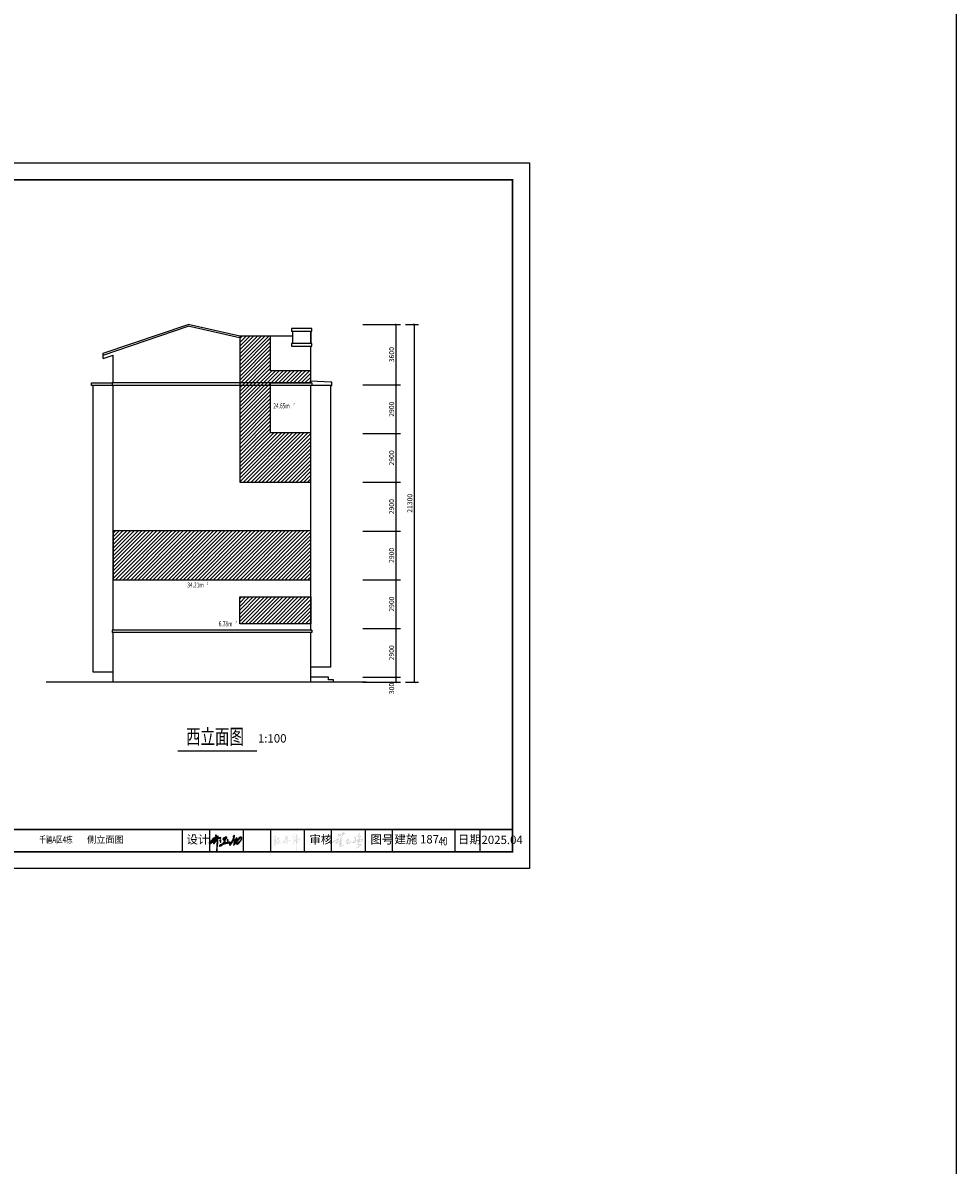
# Model space of a CAD drawing. Extents: x 2289060 to 6425537, y -843963 to 589660.
# Drawn here: x 2931001 to 2986567, y -72392 to -4398 of the extents above; entities that cross this region are included whole.
import ezdxf

# ---------------------------------------------------------------- set-up
doc = ezdxf.new("R2010")
doc.units = 0
doc.header["$LTSCALE"] = 1000
doc.header["$MEASUREMENT"] = 0
for name, color, linetype in [('16#底图', 1, 'Continuous'), ('PUB_TITLE', 4, 'Continuous'), ('SPACE', 7, 'Continuous'), ('WALL', 9, 'Continuous'), ('墙皮面积', 3, 'Continuous'), ('家具', 7, 'Continuous')]:
    doc.layers.add(name, color=color, linetype=linetype)
doc.styles.add('_TCH_DIM_T3', font='SIMPLEX', dxfattribs={"width": 0.705882, "bigfont": 'GBCBIG'})
doc.styles.add('_TCH_SPACE', font='SIMPLEX', dxfattribs={"height": 5, "bigfont": 'GBCBIG'})
doc.styles.add('CHINA', font='txt', dxfattribs={"width": 0.7, "bigfont": 'HZTXT'})
doc.styles.add('HZ', font='rs.shx', dxfattribs={"width": 0.8, "bigfont": 'hztxt.shx'})
doc.dimstyles.new('_TCH_ARCH&&100', dxfattribs={"dimtxt": 297.5, "dimasz": 100, "dimexe": 250, "dimexo": 300, "dimgap": 126.25, "dimtad": 1, "dimdec": 0, "dimzin": 0, "dimdsep": 46, "dimtxsty": '_TCH_DIM_T3', "dimblk": 'ARCHTICK', "dimcen": 0.09, "dimclrt": 7, "dimazin": 2, "dimtfac": 1, "dimtdec": 0, "dimtix": 1, "dimtmove": 2, "dimatfit": 3, "dimfxl": 0, "dimtolj": 1, "dimtzin": 0, "dimarcsym": 0})
pattern_1 = [(45, (2541622.34, 466923.79), (-112.2532, 112.2532), [])]

# ---------------------------------------------------------------- blocks, each defined once
blk = doc.blocks.new('齐名')
at = {"linetype": 'Continuous'}
h = blk.add_hatch(color=256, dxfattribs=at)
h.paths.add_polyline_path([(683990, 110783), (683936, 110837), (683918, 110855), (683864, 110837), (683864, 110765), (683936, 110585), (683666, 110423), (683612, 110423), (683450, 110315), (683360, 110225), (683396, 110171), (683558, 110225), (683612, 110297), (683900, 110477), (684008, 110513), (684062, 110567), (684080, 110549), (683954, 110369), (683864, 110315), (683720, 110279), (683324, 110081), (683036, 109865), (682928, 109721), (682910, 109631), (682982, 109559), (683270, 109703), (683432, 109847), (683594, 109937), (683972, 110261), (684080, 110315), (684368, 110387), (684620, 110405), (684656, 110441), (684602, 110513), (684116, 110423), (684260, 110639), (684260, 110693), (684206, 110729), (684008, 110621)])
h.paths.add_polyline_path([(683738, 110189), (683738, 110153), (683324, 109829), (683018, 109649), (683000, 109667), (683072, 109793), (683216, 109919), (683702, 110171)], flags=16)
h.paths.add_polyline_path([(684206, 110261), (684188, 110279), (684134, 110279), (683684, 109775), (683684, 109829), (683630, 109865), (683558, 109775), (683558, 109613), (683666, 109613), (683810, 109847), (684080, 110135), (684116, 110135), (683972, 108425), (684026, 108353), (684062, 108353), (684116, 108425), (684116, 108911), (684206, 109703)])
h = blk.add_hatch(color=256, dxfattribs=at)
h.paths.add_polyline_path([(685520, 110405), (685556, 110477), (685520, 110549), (685502, 110567), (685358, 110549), (685196, 110459), (685106, 110477), (685070, 110441), (685088, 110387), (685052, 110387), (684926, 110261), (684926, 110225), (684962, 110207), (685088, 110315), (685178, 110315), (685268, 110405), (685412, 110477), (685322, 110333), (685070, 110099), (685088, 110027), (685196, 110009), (685196, 109937), (685106, 109793), (684890, 109559), (684584, 109433), (684404, 109271), (684422, 109217), (684638, 109271), (684890, 109451), (685178, 109577), (685808, 109739), (685844, 109739), (685808, 109703), (685826, 109667), (685916, 109649), (686006, 109739), (685970, 109829), (685736, 109829), (685088, 109649), (685268, 109883), (685304, 109973), (685286, 110063), (685214, 110135), (685250, 110135)])
h.paths.add_polyline_path([(684638, 110135), (684602, 110153), (684512, 110099), (684530, 109883), (684602, 109811), (684656, 109829), (684656, 109883), (684620, 109919)], flags=16)
h.paths.add_polyline_path([(685736, 110099), (685718, 110153), (685700, 110171), (685592, 110153), (685628, 109991), (685664, 109991)], flags=17)
h = blk.add_hatch(color=256, dxfattribs=at)
h.paths.add_polyline_path([(686816, 110171), (686924, 110333), (686978, 110351), (686942, 110189), (686942, 109919), (686564, 109415), (686546, 109379), (686582, 109361), (686906, 109721), (686960, 109577), (687032, 109505), (687122, 109505), (687212, 109559), (687608, 110009), (687752, 110297), (687752, 110495), (687662, 110549), (687536, 110549), (687392, 110459), (687068, 110081), (687068, 110405), (686996, 110477), (686852, 110333), (686744, 110135), (686672, 110171), (686510, 110135), (686690, 110657), (686672, 110819), (686636, 110837), (686474, 110657), (686474, 110621), (686510, 110603), (686564, 110657), (686438, 110207), (686348, 110009), (686204, 109883), (685952, 109541), (685916, 109397), (685970, 109343), (686042, 109379), (686294, 109685), (686438, 109973), (686600, 110081), (686672, 110063), (686672, 109919), (686564, 109685), (686546, 109577), (686618, 109541), (686726, 109703)])
h.paths.add_polyline_path([(686222, 109775), (686096, 109613), (686168, 109721)], flags=16)
h.paths.add_polyline_path([(687050, 109901), (687356, 110279), (687464, 110387), (687590, 110459), (687680, 110459), (687698, 110333), (687536, 110027), (687410, 109865), (687194, 109667), (687140, 109631), (687068, 109631), (687032, 109721)], flags=16)
at = {"linetype": 'Continuous', "elevation": 268017444}
for points in [[(683936, 110837), (683918, 110855), (683864, 110837), (683864, 110765), (683936, 110585), (683666, 110423), (683612, 110423), (683450, 110315), (683360, 110225), (683396, 110171), (683558, 110225), (683612, 110297), (683900, 110477), (684008, 110513), (684062, 110567), (684080, 110549), (683954, 110369), (683864, 110315), (683720, 110279), (683324, 110081), (683036, 109865), (682928, 109721), (682910, 109631), (682982, 109559), (683270, 109703), (683432, 109847), (683594, 109937), (683972, 110261), (684080, 110315), (684368, 110387), (684620, 110405), (684656, 110441), (684602, 110513), (684116, 110423), (684260, 110639), (684260, 110693), (684206, 110729), (684008, 110621), (683990, 110783), (683936, 110837)], [(685520, 110549), (685502, 110567), (685358, 110549), (685196, 110459), (685106, 110477), (685070, 110441), (685088, 110387), (685052, 110387), (684926, 110261), (684926, 110225), (684962, 110207), (685088, 110315), (685178, 110315), (685268, 110405), (685412, 110477), (685322, 110333), (685070, 110099), (685088, 110027), (685196, 110009), (685196, 109937), (685106, 109793), (684890, 109559), (684584, 109433), (684404, 109271), (684422, 109217), (684638, 109271), (684890, 109451), (685178, 109577), (685808, 109739), (685844, 109739), (685808, 109703), (685826, 109667), (685916, 109649), (686006, 109739), (685970, 109829), (685736, 109829), (685088, 109649), (685268, 109883), (685304, 109973), (685286, 110063), (685214, 110135), (685250, 110135), (685520, 110405), (685556, 110477), (685520, 110549)], [(686672, 110819), (686636, 110837), (686474, 110657), (686474, 110621), (686510, 110603), (686564, 110657), (686438, 110207), (686348, 110009), (686204, 109883), (685952, 109541), (685916, 109397), (685970, 109343), (686042, 109379), (686294, 109685), (686438, 109973), (686600, 110081), (686672, 110063), (686672, 109919), (686564, 109685), (686546, 109577), (686618, 109541), (686726, 109703), (686816, 110171), (686924, 110333), (686978, 110351), (686942, 110189), (686942, 109919), (686564, 109415), (686546, 109379), (686582, 109361), (686906, 109721), (686960, 109577), (687032, 109505), (687122, 109505), (687212, 109559), (687608, 110009), (687752, 110297), (687752, 110495), (687662, 110549), (687536, 110549), (687392, 110459), (687068, 110081), (687068, 110405), (686996, 110477), (686852, 110333), (686744, 110135), (686672, 110171), (686510, 110135), (686690, 110657), (686672, 110819)], [(683702, 110171), (683738, 110189), (683738, 110153), (683324, 109829), (683018, 109649), (683000, 109667), (683072, 109793), (683216, 109919), (683702, 110171)], [(684206, 110261), (684188, 110279), (684134, 110279), (683684, 109775), (683684, 109829), (683630, 109865), (683558, 109775), (683558, 109613), (683666, 109613), (683810, 109847), (684080, 110135), (684116, 110135), (683972, 108425), (684026, 108353), (684062, 108353), (684116, 108425), (684116, 108911), (684206, 109703), (684206, 110261)], [(684638, 110135), (684602, 110153), (684512, 110099), (684530, 109883), (684602, 109811), (684656, 109829), (684656, 109883), (684620, 109919), (684638, 110135)], [(685718, 110153), (685700, 110171), (685592, 110153), (685628, 109991), (685664, 109991), (685736, 110099), (685718, 110153)], [(686168, 109721), (686222, 109775), (686096, 109613), (686168, 109721)], [(687590, 110459), (687680, 110459), (687698, 110333), (687536, 110027), (687410, 109865), (687194, 109667), (687140, 109631), (687068, 109631), (687032, 109721), (687050, 109901), (687356, 110279), (687464, 110387), (687590, 110459)]]:
    blk.add_lwpolyline(points, dxfattribs=at)
blk = doc.blocks.new('A$C1FB52163')
at = {"linetype": 'Continuous'}
h = blk.add_hatch(color=0, dxfattribs=at)
h.paths.add_polyline_path([(41834, 652), (41904, 766), (41936, 832), (41952, 856), (41956, 868), (41970, 886), (41974, 898), (41972, 882), (41968, 878), (41968, 858), (41976, 854), (41986, 860), (42034, 910), (42048, 920), (42030, 870), (41996, 806), (41994, 796), (41990, 792), (41994, 788), (42006, 802), (42006, 806), (42018, 816), (42020, 828), (42026, 830), (42058, 902), (42066, 940), (42060, 948), (42050, 948), (42034, 938), (42026, 924), (42004, 906), (42004, 902), (41994, 892), (41998, 910), (42009, 924), (42006, 926), (42014, 942), (42014, 956), (42004, 962), (41984, 946), (41986, 944), (41944, 882), (41916, 824), (41900, 794), (41896, 792), (41882, 760), (41842, 698), (41862, 758), (41862, 774), (41854, 782), (41835, 780), (41840, 808), (41840, 850), (41854, 878), (41854, 886), (41848, 892), (41844, 892), (41846, 930), (41870, 1028), (41876, 1046), (41892, 1076), (41888, 1084), (41886, 1086), (41874, 1084), (41858, 1064), (41846, 1056), (41838, 1046), (41820, 1034), (41814, 1034), (41814, 1028), (41776, 1000), (41760, 986), (41748, 982), (41726, 968), (41690, 960), (41672, 948), (41672, 940), (41680, 936), (41732, 950), (41774, 974), (41846, 1032), (41852, 1034), (41854, 1030), (41848, 1020), (41850, 1016), (41834, 966), (41828, 930), (41830, 926), (41826, 890), (41774, 856), (41766, 854), (41762, 848), (41720, 818), (41706, 812), (41686, 794), (41686, 788), (41694, 778), (41710, 781), (41722, 796), (41720, 798), (41732, 802), (41754, 822), (41782, 838), (41792, 848), (41824, 864), (41824, 856), (41808, 828), (41806, 818), (41788, 794), (41780, 776), (41744, 730), (41730, 702), (41738, 690), (41758, 704), (41762, 704), (41794, 736), (41804, 740), (41812, 748), (41820, 748), (41814, 688), (41816, 686), (41790, 636), (41786, 638), (41782, 658), (41784, 660), (41780, 666), (41776, 662), (41778, 620), (41762, 594), (41732, 556), (41726, 546), (41724, 532), (41728, 526), (41752, 538), (41778, 568), (41778, 518), (41782, 492), (41794, 460), (41814, 440), (41818, 440), (41834, 456), (41830, 498), (41834, 562)])
h.paths.add_polyline_path([(41810, 488), (41810, 492), (41804, 498), (41806, 504), (41800, 512), (41798, 526), (41792, 534), (41794, 542), (41790, 558), (41790, 588), (41816, 625)], flags=16)
h.paths.add_polyline_path([(41836, 736), (41833, 748), (41840, 758), (41844, 758), (41842, 746)], flags=16)
h.paths.add_polyline_path([(41772, 738), (41788, 762), (41796, 768), (41796, 774), (41820, 811), (41818, 772), (41796, 760)], flags=16)
h.paths.add_polyline_path([(42054, 626), (42044, 630), (42036, 628), (42038, 636), (42034, 640), (42088, 700), (42120, 744), (42132, 768), (42130, 784), (42121, 790), (42098, 790), (42088, 784), (42080, 784), (42054, 768), (42042, 764), (42040, 758), (42036, 758), (42004, 726), (41972, 688), (41970, 680), (41960, 674), (41962, 672), (41946, 656), (41946, 664), (41952, 672), (41952, 692), (41956, 702), (41952, 706), (41948, 704), (41942, 682), (41934, 672), (41922, 642), (41898, 640), (41886, 628), (41894, 616), (41902, 614), (41919, 621), (41928, 612), (41936, 618), (41950, 618), (41972, 608), (41980, 608), (41950, 576), (41924, 554), (41916, 552), (41904, 568), (41898, 564), (41898, 554), (41912, 536), (41926, 534), (41938, 540), (42002, 608), (42084, 604), (42096, 608), (42122, 608), (42160, 616), (42166, 620), (42234, 638), (42272, 656), (42284, 658), (42290, 664), (42296, 664), (42328, 678), (42346, 680), (42350, 684), (42370, 688), (42384, 698), (42390, 696), (42394, 700), (42428, 708), (42438, 722), (42430, 732), (42424, 730), (42414, 736), (42384, 736), (42356, 732), (42352, 728), (42358, 722), (42374, 718), (42378, 720), (42382, 716), (42376, 716), (42362, 708), (42316, 696), (42286, 680), (42276, 678), (42272, 674), (42264, 674), (42256, 668), (42240, 662), (42238, 664), (42226, 656), (42180, 646), (42158, 636), (42094, 626)])
h.paths.add_polyline_path([(42012, 640), (41996, 628), (41956, 636), (42020, 718), (42054, 748), (42096, 768), (42112, 768), (42074, 710)], flags=16)
h.paths.add_polyline_path([(42436, 846), (42432, 840), (42438, 838), (42414, 820), (42410, 820), (42376, 788), (42366, 786), (42350, 770), (42328, 756), (42310, 738), (42306, 738), (42284, 720), (42284, 712), (42292, 702), (42296, 702), (42306, 712), (42322, 720), (42332, 728), (42338, 738), (42380, 770), (42384, 770), (42480, 850), (42536, 886), (42568, 900), (42540, 850), (42520, 830), (42494, 794), (42484, 786), (42476, 766), (42478, 756), (42484, 750), (42522, 750), (42532, 744), (42538, 744), (42550, 734), (42514, 718), (42506, 710), (42452, 680), (42446, 680), (42420, 668), (42362, 666), (42340, 656), (42340, 646), (42346, 638), (42354, 636), (42374, 620), (42422, 600), (42428, 602), (42434, 598), (42476, 596), (42500, 602), (42538, 620), (42566, 646), (42576, 668), (42580, 698), (42580, 720), (42576, 728), (42576, 740), (42544, 762), (42504, 770), (42502, 776), (42572, 868), (42576, 880), (42586, 894), (42592, 914), (42576, 922), (42554, 916), (42512, 892), (42510, 894), (42502, 886), (42484, 876), (42534, 924), (42550, 948), (42562, 960), (42570, 976), (42568, 988), (42548, 988), (42522, 972), (42516, 974), (42542, 1014), (42546, 1016), (42556, 1036), (42566, 1044), (42566, 1052), (42572, 1062), (42566, 1070), (42558, 1070), (42498, 1024), (42492, 1014), (42464, 986), (42460, 1012), (42440, 1074), (42424, 1082), (42420, 1078), (42420, 1070), (42412, 1062), (42424, 1060), (42428, 1040), (42432, 1036), (42438, 1012), (42442, 1008), (42446, 986), (42444, 976), (42448, 974), (42448, 956), (42442, 950), (42442, 938), (42438, 934), (42430, 906), (42428, 866), (42432, 850)])
h.paths.add_polyline_path([(42450, 872), (42446, 876), (42448, 900), (42450, 902)], flags=16)
h.paths.add_polyline_path([(42470, 864), (42470, 942), (42478, 944), (42472, 938), (42476, 926), (42492, 924), (42494, 928), (42502, 930), (42524, 946), (42532, 956), (42544, 962), (42546, 964), (42518, 926), (42474, 882), (42470, 872), (42480, 872)], flags=16)
h.paths.add_polyline_path([(42450, 906), (42448, 914), (42452, 912)], flags=16)
h.paths.add_polyline_path([(42452, 918), (42450, 920), (42452, 922)], flags=16)
h.paths.add_polyline_path([(42470, 948), (42472, 964), (42482, 980), (42488, 978), (42490, 982), (42486, 986), (42524, 1020), (42526, 1022), (42516, 1006), (42510, 1002), (42504, 996), (42506, 992), (42488, 966), (42482, 950)], flags=16)
h.paths.add_polyline_path([(42510, 962), (42512, 966), (42514, 966)], flags=16)
h.paths.add_polyline_path([(42496, 988), (42496, 992), (42498, 990)], flags=0)
h.paths.add_polyline_path([(42538, 716), (42554, 724), (42558, 726), (42562, 714), (42562, 698), (42558, 686), (42560, 678), (42554, 662), (42542, 648), (42516, 630), (42474, 614), (42440, 612), (42394, 628), (42372, 642), (42382, 646), (42384, 644), (42406, 650), (42422, 650), (42482, 676), (42500, 692), (42518, 700), (42520, 704), (42524, 704)], flags=16)
h.paths.add_polyline_path([(42754, 754), (42754, 766), (42748, 770), (42744, 772), (42720, 766), (42676, 766), (42614, 756), (42592, 744), (42582, 744), (42580, 740), (42588, 732), (42600, 732), (42624, 740), (42634, 740), (42638, 744), (42684, 744), (42706, 748), (42724, 746), (42728, 742), (42740, 742)])
h.paths.add_polyline_path([(42894, 680), (42888, 658), (42890, 648), (42882, 570), (42878, 562), (42880, 558), (42874, 528), (42874, 504), (42882, 494), (42890, 498), (42900, 514), (42900, 560), (42904, 576), (42904, 616), (42908, 620), (42906, 632), (42910, 644), (42914, 700), (42912, 706), (42916, 718), (42916, 812), (42910, 860), (42912, 870), (42908, 880), (42904, 920), (42894, 958), (42882, 982), (42882, 988), (42860, 1018), (42826, 1038), (42838, 1048), (42842, 1046), (42848, 1056), (42876, 1076), (42924, 1122), (42960, 1152), (42972, 1158), (42982, 1168), (43008, 1178), (43025, 1178), (43032, 1168), (43026, 1162), (43028, 1156), (43042, 1166), (43044, 1176), (43032, 1192), (43010, 1197), (42990, 1194), (42916, 1138), (42910, 1128), (42898, 1120), (42852, 1076), (42798, 1038), (42780, 1028), (42780, 1022), (42786, 1014), (42802, 1020), (42822, 1020), (42838, 1012), (42856, 996), (42878, 954), (42890, 894), (42890, 878), (42896, 846), (42898, 794), (42894, 760)])
h.paths.add_polyline_path([(43004, 742), (43022, 756), (43058, 776), (43058, 768), (43054, 764), (43058, 760), (43050, 688), (43056, 634), (43070, 610), (43076, 612), (43072, 596), (43074, 580), (43064, 448), (43066, 432), (43062, 404), (43064, 386), (43060, 356), (43060, 262), (43056, 230), (43058, 212), (43052, 102), (43052, 40), (43056, 0), (43060, 4), (43064, 38), (43064, 90), (43068, 114), (43066, 132), (43070, 140), (43068, 156), (43074, 212), (43072, 230), (43078, 286), (43076, 322), (43080, 342), (43080, 396), (43092, 562), (43090, 574), (43094, 596), (43090, 606), (43096, 616), (43094, 620), (43104, 634), (43182, 708), (43182, 712), (43228, 760), (43246, 788), (43262, 804), (43296, 848), (43322, 888), (43320, 896), (43310, 902), (43210, 876), (43184, 862), (43144, 848), (43102, 828), (43102, 862), (43110, 886), (43146, 926), (43146, 930), (43168, 958), (43166, 966), (43158, 972), (43118, 964), (43104, 958), (43106, 964), (43156, 1010), (43174, 1038), (43162, 1054), (43154, 1054), (43144, 1060), (43102, 1060), (43102, 1080), (43108, 1088), (43108, 1100), (43114, 1104), (43114, 1136), (43108, 1150), (43101, 1154), (43090, 1152), (43082, 1108), (43084, 1066), (43080, 1056), (43068, 1056), (43014, 1036), (43004, 1028), (42990, 1024), (42964, 1008), (42954, 1006), (42934, 990), (42928, 980), (42928, 970), (42936, 968), (42958, 986), (43018, 1016), (43048, 1026), (43056, 1032), (43084, 1036), (43082, 996), (43086, 970), (43044, 934), (43030, 928), (43000, 904), (42988, 900), (42980, 892), (42980, 886), (42986, 876), (43010, 886), (43044, 906), (43046, 910), (43072, 920), (43068, 904), (43068, 874), (43060, 850), (42964, 756), (42958, 756), (42958, 752), (42938, 736), (42932, 726), (42932, 718), (42936, 712), (42954, 716)])
h.paths.add_polyline_path([(43016, 774), (43014, 780), (43064, 832), (43060, 814), (43062, 806), (43046, 792), (43030, 786), (43024, 778)], flags=16)
h.paths.add_polyline_path([(43068, 736), (43072, 742), (43072, 764), (43080, 760), (43080, 734), (43076, 730), (43078, 644), (43074, 644), (43068, 662), (43070, 676), (43066, 714), (43070, 730)], flags=16)
h.paths.add_polyline_path([(43076, 816), (43076, 844), (43086, 857), (43084, 818)], flags=16)
h.paths.add_polyline_path([(43096, 738), (43102, 772), (43102, 786), (43112, 794), (43110, 798), (43106, 798), (43106, 804), (43112, 810), (43208, 852), (43242, 860), (43246, 864), (43258, 864), (43289, 875), (43272, 846), (43254, 826), (43252, 818), (43240, 808), (43210, 766), (43170, 724), (43166, 716), (43096, 648)], flags=16)
h.paths.add_polyline_path([(43078, 870), (43078, 926), (43086, 926), (43084, 876)], flags=16)
h.paths.add_polyline_path([(43104, 902), (43118, 920), (43118, 924), (43134, 940), (43136, 946), (43124, 946), (43108, 938), (43104, 932)], flags=17)
h.paths.add_polyline_path([(43104, 984), (43104, 994), (43100, 1002), (43100, 1014), (43104, 1020), (43100, 1034), (43104, 1040), (43136, 1040), (43140, 1036), (43148, 1036), (43150, 1030)], flags=16)
at = {"layer": '家具'}
h = blk.add_hatch(color=6, dxfattribs=at)
h.paths.add_polyline_path([(45691, 762), (45596, 696), (45491, 639), (45472, 634), (45453, 643), (45520, 715), (45539, 724), (45582, 777), (45620, 843), (45606, 858), (45572, 858), (45515, 843), (45515, 853), (45529, 853), (45601, 901), (45634, 915), (45653, 915), (45668, 934), (45682, 934), (45720, 953), (45753, 981), (45767, 981), (45853, 1077), (45886, 1134), (45896, 1139), (45901, 1172), (45948, 1167), (45967, 1186), (45972, 1205), (45963, 1219), (45906, 1215), (45896, 1248), (45867, 1262), (45863, 1267), (45829, 1253), (45815, 1238), (45815, 1229), (45791, 1210), (45791, 1196), (45810, 1186), (45839, 1215), (45853, 1215), (45858, 1205), (45663, 1115), (45644, 1119), (45591, 1181), (45572, 1181), (45558, 1162), (45558, 1148), (45587, 1110), (45615, 1091), (45572, 1067), (45534, 1034), (45525, 1015), (45544, 996), (45558, 996), (45568, 1015), (45644, 1062), (45691, 1043), (45715, 1048), (45725, 1067), (45701, 1081), (45701, 1091), (45853, 1162), (45853, 1143), (45844, 1139), (45834, 1105), (45734, 996), (45701, 981), (45672, 953), (45658, 953), (45625, 924), (45520, 867), (45506, 867), (45501, 858), (45439, 834), (45434, 824), (45382, 801), (45344, 772), (45320, 767), (45306, 748), (45253, 724), (45234, 705), (45225, 710), (45187, 672), (45206, 643), (45239, 653), (45334, 715), (45349, 715), (45391, 753), (45415, 758), (45430, 772), (45444, 767), (45453, 782), (45491, 801), (45553, 810), (45544, 801), (45549, 796), (45515, 767), (45487, 724), (45391, 643), (45387, 620), (45401, 601), (45444, 596), (45472, 582), (45496, 586), (45510, 605), (45563, 629), (45658, 701), (45691, 715), (45706, 653), (45701, 643), (45682, 639), (45658, 615), (45648, 615), (45620, 572), (45620, 548), (45629, 534), (45687, 534), (45629, 463), (45634, 439), (45677, 425), (45744, 415), (45763, 425), (45801, 425), (45810, 434), (45858, 448), (45877, 458), (45886, 472), (45906, 472), (45906, 491), (45915, 496), (45906, 510), (45877, 505), (45834, 477), (45767, 467), (45729, 458), (45691, 472), (45701, 491), (45725, 505), (45729, 524), (45772, 567), (45772, 610), (45753, 634), (45758, 663), (45748, 667), (45739, 743), (45839, 815), (45834, 839), (45806, 839), (45777, 824), (45767, 810), (45739, 820), (45753, 891), (45767, 910), (45763, 934), (45744, 948), (45725, 943), (45701, 910), (45701, 867), (45691, 848)])
h.paths.add_polyline_path([(46148, 715), (46134, 691), (46058, 615), (46063, 610), (46053, 596), (46063, 582), (46105, 567), (46220, 591), (46239, 605), (46253, 601), (46301, 620), (46320, 648), (46315, 705), (46339, 729), (46339, 743), (46329, 753), (46291, 753), (46272, 762), (46263, 748), (46267, 715), (46282, 705), (46282, 658), (46186, 624), (46144, 624), (46134, 615), (46120, 620), (46148, 658), (46182, 686), (46201, 743), (46163, 782), (46163, 796), (46177, 810), (46177, 829), (46201, 867), (46201, 886), (46186, 896), (46182, 901), (46158, 901), (46058, 810), (46029, 777), (46015, 743), (46015, 710), (46034, 667), (46067, 667), (46053, 705), (46067, 758), (46129, 834), (46139, 834), (46120, 796), (46124, 758), (46144, 739)])
h.paths.add_polyline_path([(46624, 862), (46634, 867), (46662, 924), (46658, 929), (46634, 910), (46610, 972), (46596, 986), (46577, 986), (46572, 991), (46529, 977), (46501, 948), (46501, 929), (46520, 910), (46529, 910), (46548, 934), (46577, 934), (46591, 891), (46586, 858), (46572, 829), (46481, 720), (46462, 701), (46453, 701), (46434, 672), (46415, 663), (46410, 648), (46420, 639), (46424, 643), (46420, 634), (46443, 615), (46462, 624), (46496, 620), (46543, 634), (46558, 629), (46596, 648), (46605, 663), (46620, 663), (46634, 682), (46610, 753)])
h.paths.add_polyline_path([(46567, 782), (46577, 772), (46572, 748), (46577, 720), (46586, 710), (46581, 691), (46548, 672), (46472, 663), (46491, 682), (46491, 696), (46515, 715), (46515, 724), (46562, 777)], flags=16)
h.paths.add_polyline_path([(46772, 1020), (46772, 1039), (46834, 1139), (46872, 1172), (46862, 1196), (46858, 1200), (46838, 1200), (46772, 1139), (46772, 1124), (46734, 1062), (46734, 1029), (46691, 967), (46705, 962), (46729, 1000), (46739, 1000), (46753, 986), (46800, 981), (46815, 991), (46877, 1005), (46848, 962), (46805, 924), (46805, 915), (46781, 896), (46724, 820), (46715, 820), (46681, 786), (46672, 748), (46681, 743), (46681, 720), (46700, 691), (46729, 691), (46748, 715), (46772, 720), (46743, 629), (46739, 582), (46729, 567), (46729, 529), (46719, 505), (46734, 491), (46796, 491), (46848, 505), (46877, 501), (46838, 458), (46710, 363), (46634, 329), (46620, 329), (46615, 320), (46624, 310), (46658, 310), (46667, 320), (46700, 325), (46715, 339), (46734, 339), (46800, 377), (46910, 467), (46938, 510), (46938, 544), (46924, 553), (46877, 544), (46853, 548), (46815, 539), (46777, 539), (46772, 548), (46781, 615), (46796, 639), (46796, 658), (46815, 710), (46824, 710), (46829, 691), (46858, 667), (46900, 667), (46910, 682), (46938, 686), (46977, 724), (46991, 753), (47010, 762), (47024, 796), (47053, 829), (47043, 872), (47019, 886), (46948, 877), (46910, 858), (46905, 848), (46881, 843), (46848, 824), (46858, 867), (46848, 891), (46834, 896), (46834, 915), (46843, 915), (46853, 934), (46896, 977), (46915, 986), (46910, 991), (46929, 1015), (46915, 1043), (46848, 1039)])
h.paths.add_polyline_path([(46800, 862), (46786, 782), (46753, 758), (46724, 748), (46729, 786), (46791, 858)], flags=16)
h.paths.add_polyline_path([(46967, 843), (47005, 843), (47000, 820), (46929, 724), (46900, 701), (46862, 701), (46834, 753), (46843, 782), (46867, 801)], flags=16)
at = {"color": 0}
for p, q in [((11405, 1435), (11405, 109)), ((24627, 1435), (24627, 109)), ((55950, 1435), (34492, 1435)), ((36280, 1435), (36280, 109)), ((36280, 1435), (36280, 109)), ((37898, 1435), (37898, 109)), ((39910, 1435), (39910, 109)), ((39910, 1435), (39910, 109)), ((41529, 1435), (41529, 109)), ((43540, 1435), (43540, 109)), ((43540, 1435), (43540, 109)), ((43540, 1435), (43540, 109)), ((43540, 1435), (43540, 109)), ((45159, 1435), (45159, 109)), ((47170, 1435), (47170, 109)), ((47170, 1435), (47170, 109)), ((48789, 1435), (48789, 109)), ((52518, 1435), (52518, 109)), ((53996, 1435), (53996, 109))]:
    blk.add_line(p, q, dxfattribs=at)
at = {"color": 0, "const_width": 100}
blk.add_lwpolyline([(50, 109), (50, 1435), (55950, 1435), (55950, 109)], dxfattribs=at)
at = {"layer": 'WALL', "lineweight": 0, "xscale": 0.3999999998894962, "yscale": 0.3999999998894962, "zscale": 0.3999999998894962}
blk.add_blockref('齐名', (-235274, -43250, -107206979), dxfattribs=at)
at = {"color": 0, "ltscale": 0.8, "char_height": 500, "attachment_point": 1, "line_spacing_factor": 0.5, "style": 'HZ'}
for s, insert, width in [('{\\fSimSun|b0|i0|c134|p2;吉林省晟合建设工程项目管理有限公司}', (973, 1166), 16861.97), ('{\\fSimSun|b0|i0|c134|p2;\\C256;九台街道办事处楼体墙皮脱落维修工程 }', (13941, 1149), 30054.04)]:
    blk.add_mtext(s, dxfattribs=dict(at, insert=insert, width=width))
at = {"color": 0, "char_height": 500, "width": 16861.97, "attachment_point": 1, "style": 'HZ'}
for s, insert in [('{\\fSimSun|b0|i0|c134|p2;设计}', (36535, 1090)), ('{\\fSimSun|b0|i0|c134|p2;审核}', (43857, 1090)), ('{\\fSimSun|b0|i0|c134|p2;图号}', (47488, 1090)), ('{\\fSimSun|b0|i0|c134|p2;日期}', (52691, 1090))]:
    blk.add_mtext(s, dxfattribs=dict(at, insert=insert))
at = {"char_height": 500, "width": 16861.97, "attachment_point": 1, "style": 'CHINA'}
for s, insert in [('{\\fSimSun|b0|i0|c134|p2;建施 187 - }', (48920, 1101)), ('{\\fSimSun|b0|i0|c134|p2;2025.04}', (54099, 1065))]:
    blk.add_mtext(s, dxfattribs=dict(at, insert=insert))
blk = doc.blocks.new('_ArchTick')
at = {"color": 0, "linetype": 'ByBlock', "const_width": 0.4}
blk.add_lwpolyline([(-0.5, -0.5), (0.5, 0.5)], dxfattribs=at)
blk = doc.blocks.new('*D1803')
at = {"layer": '16#底图', "color": 0, "lineweight": -2, "transparency": 16777216}
for p, q in [((2953781, -22346), (2954565, -22346)), ((2954315, -43646), (2954315, -22346)), ((2953781, -43646), (2954565, -43646))]:
    blk.add_line(p, q, dxfattribs=at)
at = {"layer": 'Defpoints', "color": 0, "transparency": 16777216}
for p in [(2953481, -22346), (2954315, -22346), (2953481, -43646)]:
    blk.add_point(p, dxfattribs=at)
at = {"layer": '16#底图', "color": 0, "lineweight": -2, "transparency": 16777216, "xscale": 100, "yscale": 100, "zscale": 100}
for p, rotation in [((2954315, -22346), 90), ((2954315, -43646), 270)]:
    blk.add_blockref('_ArchTick', p, dxfattribs=dict(at, rotation=rotation))
at = {"layer": '16#底图', "color": 7, "transparency": 16777216, "insert": (2954040, -32996), "char_height": 297.5, "attachment_point": 5, "rotation": 90, "style": '_TCH_DIM_T3'}
blk.add_mtext('\\A1;21300', dxfattribs=at)
blk = doc.blocks.new('*D1804')
at = {"layer": '16#底图', "color": 0, "lineweight": -2, "transparency": 16777216}
for p, q in [((2951238, -43346), (2953481, -43346)), ((2953231, -43646), (2953231, -43346)), ((2951238, -43646), (2953481, -43646))]:
    blk.add_line(p, q, dxfattribs=at)
at = {"layer": 'Defpoints', "color": 0, "transparency": 16777216}
for p in [(2950938, -43346), (2953231, -43346), (2950938, -43646)]:
    blk.add_point(p, dxfattribs=at)
at = {"layer": '16#底图', "color": 0, "lineweight": -2, "transparency": 16777216, "xscale": 100, "yscale": 100, "zscale": 100}
for p, rotation in [((2953231, -43346), 90), ((2953231, -43646), 270)]:
    blk.add_blockref('_ArchTick', p, dxfattribs=dict(at, rotation=rotation))
at = {"layer": '16#底图', "color": 7, "transparency": 16777216, "insert": (2952956, -44016), "char_height": 297.5, "attachment_point": 5, "rotation": 90, "style": '_TCH_DIM_T3'}
blk.add_mtext('\\A1;300', dxfattribs=at)
blk = doc.blocks.new('*D1805')
at = {"layer": '16#底图', "color": 0, "lineweight": -2, "transparency": 16777216}
for p, q in [((2951238, -40446), (2953481, -40446)), ((2953231, -43346), (2953231, -40446)), ((2951238, -43346), (2953481, -43346))]:
    blk.add_line(p, q, dxfattribs=at)
at = {"layer": 'Defpoints', "color": 0, "transparency": 16777216}
for p in [(2950938, -40446), (2953231, -40446), (2950938, -43346)]:
    blk.add_point(p, dxfattribs=at)
at = {"layer": '16#底图', "color": 0, "lineweight": -2, "transparency": 16777216, "xscale": 100, "yscale": 100, "zscale": 100}
for p, rotation in [((2953231, -40446), 90), ((2953231, -43346), 270)]:
    blk.add_blockref('_ArchTick', p, dxfattribs=dict(at, rotation=rotation))
at = {"layer": '16#底图', "color": 7, "transparency": 16777216, "insert": (2952956, -41896), "char_height": 297.5, "attachment_point": 5, "rotation": 90, "style": '_TCH_DIM_T3'}
blk.add_mtext('\\A1;2900', dxfattribs=at)
blk = doc.blocks.new('*D1806')
at = {"layer": '16#底图', "color": 0, "lineweight": -2, "transparency": 16777216}
for p, q in [((2951238, -37546), (2953481, -37546)), ((2953231, -40446), (2953231, -37546)), ((2951238, -40446), (2953481, -40446))]:
    blk.add_line(p, q, dxfattribs=at)
at = {"layer": 'Defpoints', "color": 0, "transparency": 16777216}
for p in [(2950938, -37546), (2953231, -37546), (2950938, -40446)]:
    blk.add_point(p, dxfattribs=at)
at = {"layer": '16#底图', "color": 0, "lineweight": -2, "transparency": 16777216, "xscale": 100, "yscale": 100, "zscale": 100}
for p, rotation in [((2953231, -37546), 90), ((2953231, -40446), 270)]:
    blk.add_blockref('_ArchTick', p, dxfattribs=dict(at, rotation=rotation))
at = {"layer": '16#底图', "color": 7, "transparency": 16777216, "insert": (2952956, -38996), "char_height": 297.5, "attachment_point": 5, "rotation": 90, "style": '_TCH_DIM_T3'}
blk.add_mtext('\\A1;2900', dxfattribs=at)
blk = doc.blocks.new('*D1807')
at = {"layer": '16#底图', "color": 0, "lineweight": -2, "transparency": 16777216}
for p, q in [((2951238, -34646), (2953481, -34646)), ((2953231, -37546), (2953231, -34646)), ((2951238, -37546), (2953481, -37546))]:
    blk.add_line(p, q, dxfattribs=at)
at = {"layer": 'Defpoints', "color": 0, "transparency": 16777216}
for p in [(2950938, -34646), (2953231, -34646), (2950938, -37546)]:
    blk.add_point(p, dxfattribs=at)
at = {"layer": '16#底图', "color": 0, "lineweight": -2, "transparency": 16777216, "xscale": 100, "yscale": 100, "zscale": 100}
for p, rotation in [((2953231, -34646), 90), ((2953231, -37546), 270)]:
    blk.add_blockref('_ArchTick', p, dxfattribs=dict(at, rotation=rotation))
at = {"layer": '16#底图', "color": 7, "transparency": 16777216, "insert": (2952956, -36096), "char_height": 297.5, "attachment_point": 5, "rotation": 90, "style": '_TCH_DIM_T3'}
blk.add_mtext('\\A1;2900', dxfattribs=at)
blk = doc.blocks.new('*D1808')
at = {"layer": '16#底图', "color": 0, "lineweight": -2, "transparency": 16777216}
for p, q in [((2951238, -31746), (2953481, -31746)), ((2953231, -34646), (2953231, -31746)), ((2951238, -34646), (2953481, -34646))]:
    blk.add_line(p, q, dxfattribs=at)
at = {"layer": 'Defpoints', "color": 0, "transparency": 16777216}
for p in [(2950938, -31746), (2953231, -31746), (2950938, -34646)]:
    blk.add_point(p, dxfattribs=at)
at = {"layer": '16#底图', "color": 0, "lineweight": -2, "transparency": 16777216, "xscale": 100, "yscale": 100, "zscale": 100}
for p, rotation in [((2953231, -31746), 90), ((2953231, -34646), 270)]:
    blk.add_blockref('_ArchTick', p, dxfattribs=dict(at, rotation=rotation))
at = {"layer": '16#底图', "color": 7, "transparency": 16777216, "insert": (2952956, -33196), "char_height": 297.5, "attachment_point": 5, "rotation": 90, "style": '_TCH_DIM_T3'}
blk.add_mtext('\\A1;2900', dxfattribs=at)
blk = doc.blocks.new('*D1809')
at = {"layer": '16#底图', "color": 0, "lineweight": -2, "transparency": 16777216}
for p, q in [((2951238, -28846), (2953481, -28846)), ((2953231, -31746), (2953231, -28846)), ((2951238, -31746), (2953481, -31746))]:
    blk.add_line(p, q, dxfattribs=at)
at = {"layer": 'Defpoints', "color": 0, "transparency": 16777216}
for p in [(2950938, -28846), (2953231, -28846), (2950938, -31746)]:
    blk.add_point(p, dxfattribs=at)
at = {"layer": '16#底图', "color": 0, "lineweight": -2, "transparency": 16777216, "xscale": 100, "yscale": 100, "zscale": 100}
for p, rotation in [((2953231, -28846), 90), ((2953231, -31746), 270)]:
    blk.add_blockref('_ArchTick', p, dxfattribs=dict(at, rotation=rotation))
at = {"layer": '16#底图', "color": 7, "transparency": 16777216, "insert": (2952956, -30296), "char_height": 297.5, "attachment_point": 5, "rotation": 90, "style": '_TCH_DIM_T3'}
blk.add_mtext('\\A1;2900', dxfattribs=at)
blk = doc.blocks.new('*D1810')
at = {"layer": '16#底图', "color": 0, "lineweight": -2, "transparency": 16777216}
for p, q in [((2951238, -25946), (2953481, -25946)), ((2953231, -28846), (2953231, -25946)), ((2951238, -28846), (2953481, -28846))]:
    blk.add_line(p, q, dxfattribs=at)
at = {"layer": 'Defpoints', "color": 0, "transparency": 16777216}
for p in [(2950938, -25946), (2953231, -25946), (2950938, -28846)]:
    blk.add_point(p, dxfattribs=at)
at = {"layer": '16#底图', "color": 0, "lineweight": -2, "transparency": 16777216, "xscale": 100, "yscale": 100, "zscale": 100}
for p, rotation in [((2953231, -25946), 90), ((2953231, -28846), 270)]:
    blk.add_blockref('_ArchTick', p, dxfattribs=dict(at, rotation=rotation))
at = {"layer": '16#底图', "color": 7, "transparency": 16777216, "insert": (2952956, -27396), "char_height": 297.5, "attachment_point": 5, "rotation": 90, "style": '_TCH_DIM_T3'}
blk.add_mtext('\\A1;2900', dxfattribs=at)
blk = doc.blocks.new('*D1811')
at = {"layer": '16#底图', "color": 0, "lineweight": -2, "transparency": 16777216}
for p, q in [((2951238, -22346), (2953481, -22346)), ((2953231, -25946), (2953231, -22346)), ((2951238, -25946), (2953481, -25946))]:
    blk.add_line(p, q, dxfattribs=at)
at = {"layer": 'Defpoints', "color": 0, "transparency": 16777216}
for p in [(2950938, -22346), (2953231, -22346), (2950938, -25946)]:
    blk.add_point(p, dxfattribs=at)
at = {"layer": '16#底图', "color": 0, "lineweight": -2, "transparency": 16777216, "xscale": 100, "yscale": 100, "zscale": 100}
for p, rotation in [((2953231, -22346), 90), ((2953231, -25946), 270)]:
    blk.add_blockref('_ArchTick', p, dxfattribs=dict(at, rotation=rotation))
at = {"layer": '16#底图', "color": 7, "transparency": 16777216, "insert": (2952956, -24146), "char_height": 297.5, "attachment_point": 5, "rotation": 90, "style": '_TCH_DIM_T3'}
blk.add_mtext('\\A1;3600', dxfattribs=at)

msp = doc.modelspace()

# ---------------------------------------------------------------- hatches: boundary and pattern name
at = {"layer": '墙皮面积'}
h = msp.add_hatch(dxfattribs=at)
h.set_pattern_fill('ANSI31', scale=100)
h.set_pattern_definition(pattern_1)
h.paths.add_polyline_path([(2943916.5, -23046.2), (2943916.5, -31731.3), (2948141.7, -31731.3), (2948141.7, -28802.9), (2945751.5, -28802.9), (2945751.5, -25826.2), (2948141.7, -25826.2), (2948141.7, -25111.7), (2945751.5, -25111.7), (2945751.5, -23046.2)])
h = msp.add_hatch(dxfattribs=at)
h.set_pattern_fill('ANSI31', scale=100)
h.set_pattern_definition(pattern_1)
h.paths.add_polyline_path([(2948141.7, -34640), (2936381.7, -34640), (2936381.7, -37548.6), (2948141.7, -37548.6)])
h = msp.add_hatch(dxfattribs=at)
h.set_pattern_fill('ANSI31', scale=100)
h.set_pattern_definition(pattern_1)
h.paths.add_polyline_path([(2948141.7, -40168.4), (2943911.4, -40168.4), (2943911.4, -38567.7), (2948141.7, -38567.7)])

# ---------------------------------------------------------------- linework, layer by layer
at = {"color": 7}
msp.add_lwpolyline([(2611331.1, 304970.2), (2986566.9, 304970.2), (2986566.9, -322858.1), (2611331.1, -322858.1)], close=True, dxfattribs=at)
at = {"layer": '16#底图', "color": 7}
for points in [[(2935781.7, -24067.4), (2940841.5, -22346.2)], [(2943916.5, -23046.2), (2940841.5, -22346.2)], [(2935781.7, -24173), (2940846.9, -22450)], [(2943894.3, -23143.7), (2940846.9, -22450)], [(2943916.5, -23046.2), (2943894.3, -23143.7)], [(2947064.7, -23046.2), (2943916.5, -23046.2)], [(2947064.7, -22759.7), (2947064.7, -23486.2)], [(2948141.7, -22759.7), (2948141.7, -23486.2)], [(2948141.7, -23486.2), (2948141.7, -22759.7)], [(2948141.7, -25826.2), (2948141.7, -23647.2)], [(2935781.7, -24384.3), (2935781.7, -24067.4)], [(2935781.7, -24384.3), (2936381.7, -24180.2)], [(2936381.7, -25826.2), (2936381.7, -24180.2)], [(2936381.7, -25976.2), (2935080.6, -25976.2), (2935080.6, -25826.2), (2936381.7, -25826.2)], [(2948201.7, -25826.2), (2936321.7, -25826.2)], [(2936321.7, -25826.2), (2936321.7, -25976.2)], [(2949341.7, -25780.3), (2948141.7, -25730.8)], [(2948201.7, -25826.2), (2948201.7, -25976.2)], [(2949341.7, -25976.2), (2949401.7, -25976.2), (2949401.6, -25783.1), (2949341.7, -25780.3)], [(2948201.7, -25976.2), (2935080.6, -25976.2)], [(2935181.7, -43044.7), (2935181.7, -25976.2)], [(2949341.7, -25976.2), (2936381.7, -25976.2)], [(2936381.7, -40546.2), (2936381.7, -25976.2)], [(2948141.7, -40546.2), (2948141.7, -25976.2)], [(2949341.7, -42758.2), (2949341.7, -25976.2)], [(2948201.7, -40546.2), (2936321.7, -40546.2)], [(2936321.7, -40546.2), (2936321.7, -40696.2)], [(2948201.7, -40696.2), (2936321.7, -40696.2)], [(2936381.7, -43044.7), (2936381.7, -40696.2)], [(2948201.7, -40546.2), (2948141.7, -40546.2)], [(2948141.7, -40546.2), (2948201.7, -40546.2), (2948201.7, -40696.2), (2948141.7, -40696.2)], [(2948201.7, -40546.2), (2948141.7, -40546.2)], [(2948141.7, -40546.2), (2948141.7, -40546.2)], [(2948141.7, -42758.2), (2948141.7, -40696.2)], [(2948141.7, -43646.2), (2948141.7, -42758.2)], [(2949341.7, -42758.2), (2948141.7, -42758.2)], [(2936381.7, -43044.7), (2935181.7, -43044.7)], [(2936381.7, -43646.2), (2936381.7, -43044.7)], [(2949505.2, -43646.2), (2949505.2, -43496.2), (2949205.2, -43496.2), (2949205.2, -43346.2), (2948141.7, -43346.2)], [(2951465.7, -43646.2), (2932385.2, -43646.2)], [(2940232.7, -47730.9), (2944929.7, -47730.9)], [(2940232.7, -47730.9), (2944929.7, -47730.9)]]:
    msp.add_lwpolyline(points, dxfattribs=at)
for points in [[(2948211.2, -22598.7), (2947000.7, -22598.7), (2947000.7, -22759.7), (2948211.2, -22759.7)], [(2948211.2, -23486.2), (2947000.7, -23486.2), (2947000.7, -23647.2), (2948211.2, -23647.2)]]:
    msp.add_lwpolyline(points, close=True, dxfattribs=at)
at = {"layer": 'PUB_TITLE', "color": 7}
msp.add_lwpolyline([(2901756.5, -54733.6), (2901756.5, -12733.6), (2961156.5, -12733.6), (2961156.5, -54733.6)], close=True, dxfattribs=at)
at = {"layer": 'PUB_TITLE', "color": 7, "const_width": 100}
msp.add_lwpolyline([(2904256.5, -53733.6), (2960156.5, -53733.6), (2960156.5, -13733.6), (2904256.5, -13733.6)], close=True, dxfattribs=at)
at = {"layer": '墙皮面积', "color": 7}
msp.add_lwpolyline([(2943916.5, -23046.2), (2943916.5, -31731.3), (2948141.7, -31731.3), (2948141.7, -28802.9), (2945751.5, -28802.9), (2945751.5, -25826.2), (2948141.7, -25826.2), (2948141.7, -25111.7), (2945751.5, -25111.7), (2945751.5, -23046.2), (2943916.5, -23046.2)], dxfattribs=at)
for points in [[(2948141.7, -34640), (2936381.7, -34640), (2936381.7, -37548.6), (2948141.7, -37548.6)], [(2948141.7, -40168.4), (2943911.4, -40168.4), (2943911.4, -38567.7), (2948141.7, -38567.7)]]:
    msp.add_lwpolyline(points, close=True, dxfattribs=at)
at = {"layer": '墙皮面积', "color": 7, "const_width": 20}
msp.add_lwpolyline([(2904256.5, -53733.6), (2959928, -53733.6)], dxfattribs=at)

# ---------------------------------------------------------------- block references
at = {"layer": '墙皮面积', "color": 7}
msp.add_blockref('A$C1FB52163', (2904206.5, -53842.9), dxfattribs=at)

# ---------------------------------------------------------------- texts
at = {"color": 7, "width": 16861.974, "attachment_point": 1, "style": 'HZ'}
for s, insert, char_height in [('{\\fSimSun|b0|i0|c134|p2;\\W0.7;\\C6;千禧A区4栋\\P\\C2; }', (2931989, -52810.4), 400), ('{\\fSimSun|b0|i0|c134|p2; 侧立面图}', (2934702.3, -52810.4), 400), ('{\\fSimSun|b0|i0|c134|p2;\\W0.7;\\C2;40}', (2955752.7, -52858.7), 500)]:
    msp.add_mtext(s, dxfattribs=dict(at, insert=insert, char_height=char_height))
at = {"layer": '16#底图', "color": 7, "style": 'CHINA', "width": 0.7}
msp.add_text('西立面图', height=900, dxfattribs=at).set_placement((2940719.7, -47334.7))
at = {"layer": '16#底图', "color": 7, "insert": (2944994.9, -46738.5), "char_height": 500, "width": 4027, "attachment_point": 1, "style": 'CHINA'}
msp.add_mtext('1:100', dxfattribs=at)
msp.add_mtext('1:100', dxfattribs=at)
at = {"layer": 'SPACE', "color": 7, "style": '_TCH_SPACE', "width": 0.705882}
for s, height, p in [('24.65m', 297.5, (2945909.8, -27347.4)), ('2', 148.8, (2947109.8, -27172.4)), ('34.21m', 297.5, (2940791.2, -38007.8)), ('2', 148.8, (2941951.2, -37832.8)), ('6.78m', 297.5, (2942664, -40323.1)), ('2', 148.8, (2943664, -40148.1))]:
    msp.add_text(s, height=height, dxfattribs=at).set_placement(p)

# ---------------------------------------------------------------- dimensions: what is measured, and where the dimension line sits
at = {"layer": '16#底图', "color": 7}
for p1, p2, distance, picture, middle in [((2950937.7, -25946.2), (2950937.7, -22346.2), -2293, '*D1811', (2952955.7, -24146.2)), ((2953480.7, -43646.2), (2953480.7, -22346.2), -834, '*D1803', (2954039.7, -32996.2)), ((2950937.7, -28846.2), (2950937.7, -25946.2), -2293, '*D1810', (2952955.7, -27396.2)), ((2950937.7, -31746.2), (2950937.7, -28846.2), -2293, '*D1809', (2952955.7, -30296.2)), ((2950937.7, -34646.2), (2950937.7, -31746.2), -2293, '*D1808', (2952955.7, -33196.2)), ((2950937.7, -37546.2), (2950937.7, -34646.2), -2293, '*D1807', (2952955.7, -36096.2)), ((2950937.7, -40446.2), (2950937.7, -37546.2), -2293, '*D1806', (2952955.7, -38996.2)), ((2950937.7, -43346.2), (2950937.7, -40446.2), -2293, '*D1805', (2952955.7, -41896.2))]:
    dim = msp.add_aligned_dim(p1=p1, p2=p2, distance=distance, dimstyle='_TCH_ARCH&&100', dxfattribs=at)
    dim.commit()
    dim.dimension.update_dxf_attribs({"geometry": picture, "text_midpoint": middle})
dim = msp.add_linear_dim(base=(2953230.7, -43346.2), p1=(2950937.7, -43646.2), p2=(2950937.7, -43346.2), angle=90, dimstyle='_TCH_ARCH&&100', dxfattribs=at)
dim.commit()
dim.dimension.update_dxf_attribs({"geometry": '*D1804', "text_midpoint": (2952955.7, -44016.2), "dimtype": 161})

doc.saveas('drawing.dxf')
